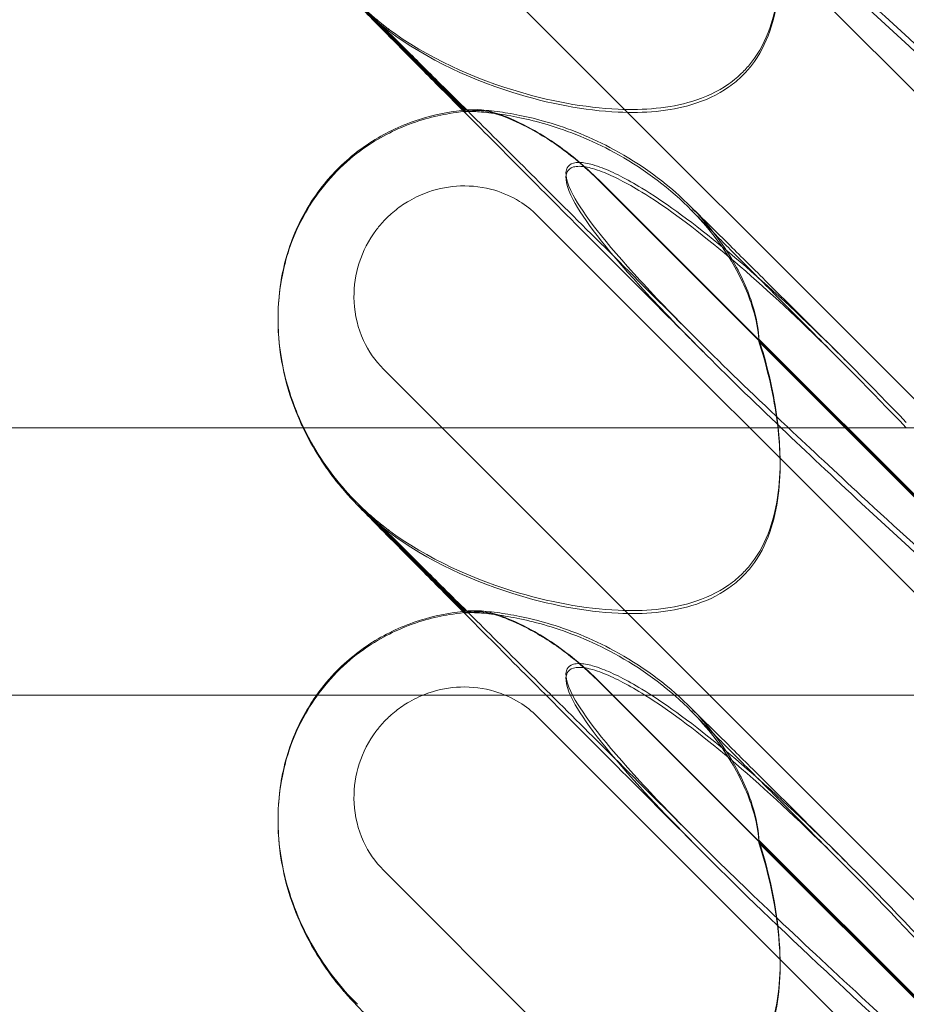
# Model space of a CAD drawing. Units: millimetres. Extents: x 11222 to 23317, y -90 to 8457.
# Drawn here: x 19551 to 19604, y 4382 to 4441 of the extents above; entities that cross this region are included whole.
import ezdxf

# ---------------------------------------------------------------- set-up
doc = ezdxf.new("R2010")
doc.units = ezdxf.units.MM

# ---------------------------------------------------------------- blocks, each defined once
blk = doc.blocks.new('A$C4320bbd4')
at = {"color": 0, "linetype": 'Continuous', "lineweight": 0}
for p, q in [((-3676.544, 9723.645), (-3622.095, 9669.196)), ((-3617.484, 9646.173), (-3685.751, 9714.438)), ((-3687.303, 9706.407), (-3680.84, 9699.944)), ((-3680.921, 9699.936), (-3687.263, 9706.278)), ((-3680.834, 9699.849), (-3680.921, 9699.936)), ((-3680.84, 9699.944), (-3680.834, 9699.938)), ((-3672.836, 9695.744), (-3623.966, 9646.875)), ((-3672.836, 9695.717), (-3623.966, 9646.848)), ((-3676.544, 9693.645), (-3622.095, 9639.197)), ((-3692.058, 9687.478), (-3692.058, 9687.498)), ((-3692.058, 9687.397), (-3692.058, 9687.417)), ((-3636.049, 9659.019), (-3663.263, 9686.233)), ((-3636.049, 9658.869), (-3663.263, 9686.083)), ((-3617.484, 9616.173), (-3685.751, 9684.439)), ((-3646.645, 9680.926), (-3969.531, 9680.926)), ((-3687.303, 9676.407), (-3680.834, 9669.938)), ((-3680.834, 9669.849), (-3687.263, 9676.278)), ((-3672.836, 9665.744), (-3623.966, 9616.875)), ((-3672.836, 9665.717), (-3623.966, 9616.848)), ((-3969.531, 9664.926), (-3642.143, 9664.926)), ((-3676.544, 9663.646), (-3622.095, 9609.197)), ((-3692.058, 9657.478), (-3692.058, 9657.498)), ((-3692.058, 9657.397), (-3692.058, 9657.417)), ((-3636.049, 9629.019), (-3663.263, 9656.233)), ((-3636.049, 9628.869), (-3663.263, 9656.083)), ((-3617.484, 9586.173), (-3685.751, 9654.439))]:
    blk.add_line(p, q, dxfattribs=at)
at = {"color": 0, "linetype": 'Continuous', "lineweight": 0, "extrusion": (0, 0, -1)}
for centre in [(-3677.874, 9715.724), (-3677.874, 9685.725)]:
    blk.add_ellipse(centre, major_axis=(-10.514, 10.749), ratio=0.885761, start_param=-1.708529, end_param=-1.583262, dxfattribs=at)
at = {"color": 0, "linetype": 'Continuous', "lineweight": 0}
for points, knots in [([(-3666.819, 9716.067), (-3668.166, 9717.409), (-3669.352, 9718.634), (-3672.502, 9722.056), (-3673.771, 9723.706), (-3674.803, 9725.632), (-3674.913, 9726.18), (-3674.683, 9726.606), (-3674.572, 9726.718), (-3674.27, 9726.798), (-3674.155, 9726.813), (-3673.901, 9726.809), (-3673.779, 9726.797), (-3673.509, 9726.75), (-3673.37, 9726.718), (-3673.031, 9726.623), (-3672.832, 9726.554), (-3671.982, 9726.227), (-3671.193, 9725.828), (-3669.021, 9724.508), (-3667.494, 9723.426), (-3662.079, 9718.992), (-3658.266, 9715.274), (-3648.274, 9704.763), (-3642.458, 9698.224), (-3636.302, 9691.228)], [5.78346, 5.78346, 5.78346, 5.78346, 6.793872, 6.793872, 8.891779, 8.891779, 10.345777, 10.345777, 10.858696, 10.858696, 11.082023, 11.082023, 11.254541, 11.254541, 11.428064, 11.428064, 11.676888, 11.676888, 12.567912, 12.567912, 13.801165, 13.801165, 16.215927, 16.215927, 19.082552, 19.082552, 19.082552, 19.082552]), ([(-3631.422, 9683.194), (-3640.855, 9691.603), (-3649.713, 9699.529), (-3662.914, 9711.776), (-3667.351, 9716.086), (-3672.502, 9721.739), (-3673.771, 9723.413), (-3674.803, 9725.37), (-3674.913, 9725.93), (-3674.683, 9726.366), (-3674.572, 9726.481), (-3674.27, 9726.565), (-3674.155, 9726.58), (-3673.901, 9726.578), (-3673.779, 9726.566), (-3673.509, 9726.52), (-3673.37, 9726.488), (-3673.031, 9726.393), (-3672.832, 9726.324), (-3671.982, 9725.995), (-3671.193, 9725.593), (-3669.021, 9724.262), (-3667.494, 9723.17), (-3662.079, 9718.704), (-3658.266, 9714.965), (-3648.274, 9704.412), (-3642.458, 9697.856), (-3636.302, 9690.851)], [0, 0, 0, 0, 3.809464, 3.809464, 6.793872, 6.793872, 8.891779, 8.891779, 10.345777, 10.345777, 10.858696, 10.858696, 11.082023, 11.082023, 11.254541, 11.254541, 11.428064, 11.428064, 11.676888, 11.676888, 12.567912, 12.567912, 13.801165, 13.801165, 16.215927, 16.215927, 19.082552, 19.082552, 19.082552, 19.082552]), ([(-3631.422, 9683.701), (-3640.855, 9692.102), (-3649.713, 9700.003), (-3660.95, 9710.374), (-3664.19, 9713.443), (-3666.819, 9716.067)], [0, 0, 0, 0, 3.809464, 3.809464, 5.78346, 5.78346, 5.78346, 5.78346]), ([(-3663.263, 9716.233), (-3663.208, 9716.062), (-3663.155, 9715.89), (-3662.454, 9713.569), (-3662.067, 9711.391), (-3661.958, 9707.798), (-3662.122, 9706.23), (-3662.87, 9704.129), (-3663.226, 9703.436), (-3663.874, 9702.604), (-3664.048, 9702.407), (-3664.233, 9702.222)], [-5.568653, -5.568653, -5.568653, -5.568653, -5.49759, -5.49759, -4.610046, -4.610046, -3.887731, -3.887731, -3.506744, -3.506744, -3.37925, -3.37925, -3.37925, -3.37925]), ([(-3663.263, 9716.083), (-3663.208, 9715.911), (-3663.155, 9715.739), (-3662.454, 9713.406), (-3662.067, 9711.221), (-3661.958, 9707.617), (-3662.122, 9706.045), (-3662.87, 9703.941), (-3663.226, 9703.247), (-3663.874, 9702.414), (-3664.048, 9702.218), (-3664.233, 9702.033)], [-5.568653, -5.568653, -5.568653, -5.568653, -5.49759, -5.49759, -4.610046, -4.610046, -3.887731, -3.887731, -3.506744, -3.506744, -3.37925, -3.37925, -3.37925, -3.37925]), ([(-3681.001, 9699.928), (-3681.506, 9700.436), (-3681.989, 9700.922), (-3683.282, 9702.224), (-3684.035, 9702.983), (-3685.302, 9704.262), (-3685.828, 9704.795), (-3686.666, 9705.646), (-3686.978, 9705.964), (-3687.384, 9706.384), (-3687.477, 9706.476), (-3687.815, 9706.844), (-3687.887, 9706.924), (-3688.034, 9707.089), (-3688.097, 9707.161), (-3688.265, 9707.358), (-3688.377, 9707.492), (-3688.621, 9707.794), (-3688.755, 9707.967), (-3689.12, 9708.456), (-3689.347, 9708.784), (-3690.016, 9709.829), (-3690.419, 9710.581), (-3690.841, 9711.539), (-3690.918, 9711.725), (-3690.992, 9711.912)], [26.338705, 26.338705, 26.338705, 26.338705, 29.799892, 29.799892, 36.118887, 36.118887, 42.080819, 42.080819, 47.835065, 47.835065, 51.015884, 51.015884, 51.685478, 51.685478, 52.094837, 52.094837, 52.687398, 52.687398, 53.367697, 53.367697, 54.569581, 54.569581, 57.111961, 57.111961, 57.714093, 57.714093, 57.714093, 57.714093]), ([(-3666.819, 9686.067), (-3668.476, 9687.719), (-3670.09, 9689.329), (-3673.143, 9692.372), (-3674.591, 9693.814), (-3677.238, 9696.45), (-3678.452, 9697.658), (-3680.621, 9699.816), (-3681.593, 9700.781), (-3683.278, 9702.454), (-3684.008, 9703.179), (-3685.216, 9704.375), (-3685.711, 9704.863), (-3686.45, 9705.591), (-3686.721, 9705.855), (-3686.857, 9705.987), (-3686.874, 9706.003), (-3686.874, 9706.003)], [0, 0, 0, 0, 7.979884, 7.979884, 15.702826, 15.702826, 22.913234, 22.913234, 29.619728, 29.619728, 35.864793, 35.864793, 41.705456, 41.705456, 47.17231, 47.17231, 48.468886, 48.468886, 48.468886, 48.468886]), ([(-3686.874, 9706.003), (-3686.874, 9706.003), (-3686.867, 9705.996), (-3686.82, 9705.952), (-3686.768, 9705.902), (-3686.575, 9705.728), (-3686.495, 9705.656), (-3686.298, 9705.486), (-3686.182, 9705.388), (-3685.929, 9705.18), (-3685.791, 9705.07), (-3685.56, 9704.892), (-3685.471, 9704.825), (-3685.379, 9704.757)], [48.468886, 48.468886, 48.468886, 48.468886, 49.303387, 49.303387, 50.546727, 50.546727, 51.112088, 51.112088, 51.658165, 51.658165, 52.221212, 52.221212, 52.569478, 52.569478, 52.569478, 52.569478]), ([(-3664.233, 9702.222), (-3664.488, 9701.967), (-3664.765, 9701.734), (-3665.744, 9701.04), (-3666.499, 9700.7), (-3668.628, 9700.056), (-3670.145, 9699.932), (-3673.687, 9700.086), (-3675.863, 9700.489), (-3680.885, 9702.042), (-3683.638, 9703.367), (-3685.861, 9705.125)], [-3.37925, -3.37925, -3.37925, -3.37925, -3.203286, -3.203286, -2.799338, -2.799338, -2.097182, -2.097182, -1.201263, -1.201263, 0, 0, 0, 0]), ([(-3664.233, 9702.033), (-3664.488, 9701.777), (-3664.765, 9701.545), (-3665.744, 9700.851), (-3666.499, 9700.513), (-3668.628, 9699.872), (-3670.145, 9699.752), (-3673.687, 9699.917), (-3675.863, 9700.328), (-3680.885, 9701.905), (-3683.638, 9703.247), (-3685.861, 9705.024)], [-3.37925, -3.37925, -3.37925, -3.37925, -3.203286, -3.203286, -2.799338, -2.799338, -2.097182, -2.097182, -1.201263, -1.201263, 0, 0, 0, 0]), ([(-3692.058, 9687.498), (-3692.058, 9688.62), (-3691.921, 9689.751), (-3691.37, 9691.895), (-3690.957, 9692.928), (-3689.898, 9694.795), (-3689.252, 9695.649), (-3687.785, 9697.127), (-3686.956, 9697.767), (-3685.179, 9698.806), (-3684.216, 9699.213), (-3682.423, 9699.727), (-3681.592, 9699.878), (-3680.758, 9699.951)], [0, 0, 0, 0, 3.364812, 3.364812, 6.644196, 6.644196, 9.802533, 9.802533, 12.892034, 12.892034, 15.978949, 15.978949, 18.489323, 18.489323, 18.489323, 18.489323]), ([(-3692.058, 9687.447), (-3692.057, 9688.249), (-3691.993, 9689.137), (-3691.562, 9691.21), (-3691.203, 9692.416), (-3689.796, 9694.898), (-3688.838, 9696.105), (-3686.776, 9697.839), (-3685.774, 9698.419), (-3683.708, 9699.339), (-3682.699, 9699.589), (-3681.181, 9699.842), (-3680.62, 9699.892), (-3680.096, 9699.913)], [0.6119953, 0.6119953, 0.6119953, 0.6119953, 0.6956803, 0.6956803, 0.780419, 0.780419, 0.848019, 0.848019, 0.9063525, 0.9063525, 0.9825916, 0.9825916, 1.0346349, 1.0346349, 1.0346349, 1.0346349]), ([(-3666.607, 9685.478), (-3668.276, 9687.151), (-3669.904, 9688.784), (-3672.985, 9691.875), (-3674.447, 9693.342), (-3677.126, 9696.032), (-3678.356, 9697.268), (-3680.018, 9698.938), (-3680.52, 9699.443), (-3681.001, 9699.928)], [0, 0, 0, 0, 8.017738, 8.017738, 15.781091, 15.781091, 23.037853, 23.037853, 26.338705, 26.338705, 26.338705, 26.338705]), ([(-3680.693, 9699.957), (-3680.788, 9699.947), (-3680.834, 9699.94), (-3680.834, 9699.934), (-3680.723, 9699.943), (-3680.386, 9699.961), (-3680.26, 9699.967), (-3680.109, 9699.972)], [1.549696, 1.549696, 1.549696, 1.549696, 1.7391499, 1.7391499, 2.0331339, 2.0331339, 2.1629434, 2.1629434, 2.1629434, 2.1629434]), ([(-3680.693, 9699.855), (-3680.788, 9699.85), (-3680.834, 9699.847), (-3680.834, 9699.853), (-3680.723, 9699.868), (-3680.386, 9699.896), (-3680.26, 9699.905), (-3680.109, 9699.912)], [1.549696, 1.549696, 1.549696, 1.549696, 1.7391499, 1.7391499, 2.0331339, 2.0331339, 2.1629434, 2.1629434, 2.1629434, 2.1629434]), ([(-3663.263, 9686.233), (-3663.266, 9686.279), (-3663.269, 9686.326), (-3663.318, 9686.94), (-3663.43, 9687.558), (-3663.907, 9689.156), (-3664.347, 9690.126), (-3665.618, 9692.233), (-3666.52, 9693.352), (-3668.841, 9695.631), (-3670.366, 9696.73), (-3673.292, 9698.314), (-3674.673, 9698.855), (-3677.105, 9699.565), (-3678.127, 9699.754), (-3679.416, 9699.918), (-3679.809, 9699.949), (-3680.384, 9699.972), (-3680.579, 9699.969), (-3680.693, 9699.957)], [0.906726, 0.906726, 0.906726, 0.906726, 0.930119, 0.930119, 1.210558, 1.210558, 1.61174, 1.61174, 2.116237, 2.116237, 2.776149, 2.776149, 3.352719, 3.352719, 3.873466, 3.873466, 4.178759, 4.178759, 4.456226, 4.456226, 4.456226, 4.456226]), ([(-3680.109, 9699.972), (-3679.972, 9699.976), (-3679.796, 9699.957), (-3679.364, 9699.87), (-3679.108, 9699.798), (-3678.243, 9699.503), (-3677.565, 9699.201), (-3676.003, 9698.337), (-3675.062, 9697.71), (-3673.672, 9696.546), (-3673.245, 9696.154), (-3672.836, 9695.744)], [0, 0, 0, 0, 0.140887, 0.140887, 0.290425, 0.290425, 0.598264, 0.598264, 0.97329, 0.97329, 1.147118, 1.147118, 1.147118, 1.147118]), ([(-3672.836, 9695.717), (-3673.55, 9696.431), (-3674.317, 9697.089), (-3675.854, 9698.203), (-3676.618, 9698.667), (-3677.958, 9699.339), (-3678.538, 9699.573), (-3679.491, 9699.862), (-3679.861, 9699.924), (-3680.109, 9699.912)], [0, 0, 0, 0, 0.299802, 0.299802, 0.582603, 0.582603, 0.821618, 0.821618, 1.043294, 1.043294, 1.043294, 1.043294]), ([(-3663.263, 9686.083), (-3663.266, 9686.129), (-3663.269, 9686.176), (-3663.318, 9686.786), (-3663.43, 9687.401), (-3663.907, 9688.992), (-3664.347, 9689.96), (-3665.618, 9692.064), (-3666.52, 9693.182), (-3668.841, 9695.461), (-3670.366, 9696.562), (-3673.292, 9698.151), (-3674.673, 9698.697), (-3677.105, 9699.419), (-3678.127, 9699.615), (-3679.416, 9699.792), (-3679.809, 9699.827), (-3680.384, 9699.861), (-3680.579, 9699.862), (-3680.693, 9699.855)], [0.906726, 0.906726, 0.906726, 0.906726, 0.930119, 0.930119, 1.210558, 1.210558, 1.61174, 1.61174, 2.116237, 2.116237, 2.776149, 2.776149, 3.352719, 3.352719, 3.873466, 3.873466, 4.178759, 4.178759, 4.456226, 4.456226, 4.456226, 4.456226]), ([(-3666.819, 9686.067), (-3668.166, 9687.409), (-3669.352, 9688.635), (-3672.502, 9692.056), (-3673.771, 9693.706), (-3674.803, 9695.632), (-3674.913, 9696.18), (-3674.683, 9696.606), (-3674.572, 9696.718), (-3674.27, 9696.798), (-3674.155, 9696.813), (-3673.901, 9696.809), (-3673.779, 9696.797), (-3673.509, 9696.751), (-3673.37, 9696.718), (-3673.031, 9696.623), (-3672.832, 9696.554), (-3671.982, 9696.227), (-3671.193, 9695.828), (-3669.021, 9694.509), (-3667.494, 9693.426), (-3662.276, 9689.153), (-3658.684, 9685.678), (-3654.441, 9681.247)], [5.783462, 5.783462, 5.783462, 5.783462, 6.793872, 6.793872, 8.891779, 8.891779, 10.345777, 10.345777, 10.858696, 10.858696, 11.082023, 11.082023, 11.254541, 11.254541, 11.428064, 11.428064, 11.676888, 11.676888, 12.567912, 12.567912, 13.801165, 13.801165, 16.083759, 16.083759, 16.083759, 16.083759]), ([(-3661.888, 9680.879), (-3665.408, 9684.233), (-3668.243, 9687.066), (-3672.502, 9691.74), (-3673.771, 9693.413), (-3674.803, 9695.37), (-3674.913, 9695.93), (-3674.683, 9696.366), (-3674.572, 9696.481), (-3674.27, 9696.565), (-3674.155, 9696.581), (-3673.901, 9696.578), (-3673.779, 9696.566), (-3673.509, 9696.521), (-3673.37, 9696.488), (-3673.031, 9696.393), (-3672.832, 9696.324), (-3671.982, 9695.995), (-3671.193, 9695.593), (-3669.021, 9694.262), (-3667.494, 9693.17), (-3662.276, 9688.866), (-3658.684, 9685.371), (-3654.441, 9680.923)], [4.689571, 4.689571, 4.689571, 4.689571, 6.793872, 6.793872, 8.891779, 8.891779, 10.345777, 10.345777, 10.858696, 10.858696, 11.082023, 11.082023, 11.254541, 11.254541, 11.428064, 11.428064, 11.676888, 11.676888, 12.567912, 12.567912, 13.801165, 13.801165, 16.083759, 16.083759, 16.083759, 16.083759]), ([(-3685.751, 9684.439), (-3686.246, 9684.934), (-3686.646, 9685.516), (-3687.271, 9686.877), (-3687.461, 9687.66), (-3687.54, 9689.156), (-3687.463, 9689.858), (-3687.08, 9691.248), (-3686.765, 9691.924), (-3686.215, 9692.723), (-3686.075, 9692.905), (-3685.834, 9693.187), (-3685.74, 9693.291), (-3685.553, 9693.484), (-3685.461, 9693.573), (-3685.246, 9693.771), (-3685.121, 9693.878), (-3684.739, 9694.179), (-3684.474, 9694.359), (-3683.827, 9694.733), (-3683.439, 9694.91), (-3682.42, 9695.261), (-3681.775, 9695.381), (-3680.435, 9695.426), (-3679.745, 9695.34), (-3678.564, 9694.989), (-3678.065, 9694.767), (-3677.219, 9694.245), (-3676.863, 9693.964), (-3676.544, 9693.645)], [0, 0, 0, 0, 0.209992, 0.209992, 0.448716, 0.448716, 0.658449, 0.658449, 0.879962, 0.879962, 0.948673, 0.948673, 0.990779, 0.990779, 1.028949, 1.028949, 1.078262, 1.078262, 1.174248, 1.174248, 1.301625, 1.301625, 1.496582, 1.496582, 1.702933, 1.702933, 1.865579, 1.865579, 2.000792, 2.000792, 2.000792, 2.000792]), ([(-3667.517, 9694.331), (-3667.114, 9693.935), (-3666.619, 9693.446), (-3665.462, 9692.301), (-3664.801, 9691.645), (-3663.315, 9690.171), (-3662.485, 9689.346), (-3660.659, 9687.53), (-3659.652, 9686.529), (-3658.429, 9685.311), (-3658.263, 9685.146), (-3658.096, 9684.98)], [0, 0, 0, 0, 5.80256, 5.80256, 11.560157, 11.560157, 17.479615, 17.479615, 23.701864, 23.701864, 24.668367, 24.668367, 24.668367, 24.668367]), ([(-3667.306, 9693.95), (-3666.97, 9693.609), (-3666.544, 9693.177), (-3665.525, 9692.147), (-3664.924, 9691.541), (-3663.55, 9690.156), (-3662.765, 9689.366), (-3661.024, 9687.615), (-3660.058, 9686.643), (-3658.647, 9685.225), (-3658.247, 9684.824), (-3657.841, 9684.416)], [0, 0, 0, 0, 5.243559, 5.243559, 10.67236, 10.67236, 16.436354, 16.436354, 22.542961, 22.542961, 24.884491, 24.884491, 24.884491, 24.884491]), ([(-3690.522, 9680.926), (-3690.676, 9681.245), (-3690.822, 9681.575), (-3691.263, 9682.672), (-3691.525, 9683.486), (-3691.919, 9685.296), (-3692.058, 9686.304), (-3692.058, 9687.478)], [0.3118088, 0.3118088, 0.3118088, 0.3118088, 0.3674148, 0.3674148, 0.4896399, 0.4896399, 0.611865, 0.611865, 0.611865, 0.611865]), ([(-3690.992, 9681.912), (-3691.333, 9682.778), (-3691.6, 9683.677), (-3691.963, 9685.512), (-3692.058, 9686.456), (-3692.058, 9687.397)], [57.714093, 57.714093, 57.714093, 57.714093, 60.503612, 60.503612, 63.325167, 63.325167, 63.325167, 63.325167]), ([(-3663.263, 9686.233), (-3663.208, 9686.062), (-3663.155, 9685.89), (-3662.641, 9684.189), (-3662.313, 9682.647), (-3662.14, 9681.17)], [-5.5686526, -5.5686526, -5.5686526, -5.5686526, -5.49759, -5.49759, -4.8663663, -4.8663663, -4.8663663, -4.8663663]), ([(-3663.263, 9686.083), (-3663.208, 9685.911), (-3663.155, 9685.739), (-3662.641, 9684.03), (-3662.313, 9682.481), (-3662.14, 9681)], [-5.5686526, -5.5686526, -5.5686526, -5.5686526, -5.49759, -5.49759, -4.8663663, -4.8663663, -4.8663663, -4.8663663]), ([(-3690.563, 9680.926), (-3690.631, 9681.068), (-3690.697, 9681.212), (-3690.841, 9681.54), (-3690.918, 9681.725), (-3690.992, 9681.912)], [56.638568, 56.638568, 56.638568, 56.638568, 57.111961, 57.111961, 57.714093, 57.714093, 57.714093, 57.714093]), ([(-3662.14, 9681.17), (-3662.069, 9680.571), (-3662.025, 9679.982), (-3661.958, 9677.798), (-3662.122, 9676.23), (-3662.87, 9674.129), (-3663.226, 9673.436), (-3663.874, 9672.604), (-3664.048, 9672.408), (-3664.233, 9672.223)], [-4.866366, -4.866366, -4.866366, -4.866366, -4.610046, -4.610046, -3.887731, -3.887731, -3.506744, -3.506744, -3.37925, -3.37925, -3.37925, -3.37925]), ([(-3666.607, 9655.478), (-3668.276, 9657.152), (-3669.904, 9658.784), (-3672.985, 9661.875), (-3674.447, 9663.342), (-3677.126, 9666.032), (-3678.356, 9667.268), (-3680.562, 9669.486), (-3681.553, 9670.483), (-3683.282, 9672.224), (-3684.035, 9672.984), (-3685.302, 9674.262), (-3685.828, 9674.795), (-3686.666, 9675.647), (-3686.978, 9675.964), (-3687.384, 9676.384), (-3687.477, 9676.476), (-3687.815, 9676.845), (-3687.887, 9676.924), (-3688.034, 9677.089), (-3688.097, 9677.162), (-3688.265, 9677.358), (-3688.377, 9677.492), (-3688.621, 9677.794), (-3688.755, 9677.967), (-3689.12, 9678.457), (-3689.347, 9678.785), (-3689.931, 9679.697), (-3690.267, 9680.302), (-3690.563, 9680.926)], [0, 0, 0, 0, 8.017738, 8.017738, 15.781091, 15.781091, 23.037853, 23.037853, 29.799892, 29.799892, 36.118887, 36.118887, 42.080819, 42.080819, 47.835065, 47.835065, 51.015884, 51.015884, 51.685478, 51.685478, 52.094837, 52.094837, 52.687398, 52.687398, 53.367697, 53.367697, 54.569581, 54.569581, 56.638568, 56.638568, 56.638568, 56.638568]), ([(-3687.303, 9676.407), (-3687.803, 9676.906), (-3688.273, 9677.439), (-3689.152, 9678.574), (-3689.561, 9679.178), (-3690.142, 9680.178), (-3690.337, 9680.543), (-3690.522, 9680.926)], [0.0007397, 0.0007397, 0.0007397, 0.0007397, 0.1229647, 0.1229647, 0.2451898, 0.2451898, 0.3118088, 0.3118088, 0.3118088, 0.3118088]), ([(-3662.14, 9681), (-3662.069, 9680.398), (-3662.025, 9679.808), (-3661.958, 9677.617), (-3662.122, 9676.046), (-3662.87, 9673.941), (-3663.226, 9673.247), (-3663.874, 9672.415), (-3664.048, 9672.218), (-3664.233, 9672.033)], [-4.866366, -4.866366, -4.866366, -4.866366, -4.610046, -4.610046, -3.887731, -3.887731, -3.506744, -3.506744, -3.37925, -3.37925, -3.37925, -3.37925]), ([(-3631.422, 9653.194), (-3640.855, 9661.604), (-3649.713, 9669.529), (-3658.825, 9677.983), (-3660.417, 9679.477), (-3661.888, 9680.879)], [0, 0, 0, 0, 3.809464, 3.809464, 4.689571, 4.689571, 4.689571, 4.689571]), ([(-3643.989, 9664.926), (-3648.698, 9669.146), (-3653.119, 9673.146), (-3658.676, 9678.275), (-3660.139, 9679.639), (-3661.502, 9680.926)], [1.752709, 1.752709, 1.752709, 1.752709, 3.809464, 3.809464, 4.613126, 4.613126, 4.613126, 4.613126]), ([(-3675.707, 9664.926), (-3675.792, 9665.01), (-3675.876, 9665.094), (-3677.238, 9666.45), (-3678.452, 9667.658), (-3680.621, 9669.816), (-3681.593, 9670.782), (-3683.278, 9672.455), (-3684.008, 9673.179), (-3685.216, 9674.375), (-3685.711, 9674.863), (-3686.45, 9675.591), (-3686.721, 9675.855), (-3686.857, 9675.987), (-3686.874, 9676.003), (-3686.874, 9676.003), (-3686.867, 9675.996), (-3686.82, 9675.952), (-3686.768, 9675.903), (-3686.575, 9675.728), (-3686.495, 9675.656), (-3686.298, 9675.486), (-3686.182, 9675.388), (-3685.929, 9675.18), (-3685.791, 9675.07), (-3685.56, 9674.892), (-3685.471, 9674.825), (-3685.379, 9674.757)], [15.229048, 15.229048, 15.229048, 15.229048, 15.702826, 15.702826, 22.913234, 22.913234, 29.619728, 29.619728, 35.864793, 35.864793, 41.705456, 41.705456, 47.17231, 47.17231, 48.468886, 48.468886, 49.303387, 49.303387, 50.546727, 50.546727, 51.112088, 51.112088, 51.658165, 51.658165, 52.221212, 52.221212, 52.569478, 52.569478, 52.569478, 52.569478]), ([(-3664.233, 9672.223), (-3664.488, 9671.967), (-3664.765, 9671.735), (-3665.744, 9671.041), (-3666.499, 9670.701), (-3668.628, 9670.056), (-3670.145, 9669.932), (-3673.687, 9670.086), (-3675.863, 9670.489), (-3680.885, 9672.042), (-3683.638, 9673.367), (-3685.861, 9675.125)], [-3.37925, -3.37925, -3.37925, -3.37925, -3.203286, -3.203286, -2.799338, -2.799338, -2.097182, -2.097182, -1.201263, -1.201263, 0, 0, 0, 0]), ([(-3664.233, 9672.033), (-3664.488, 9671.778), (-3664.765, 9671.545), (-3665.744, 9670.852), (-3666.499, 9670.513), (-3668.628, 9669.872), (-3670.145, 9669.752), (-3673.687, 9669.917), (-3675.863, 9670.328), (-3680.885, 9671.905), (-3683.638, 9673.247), (-3685.861, 9675.024)], [-3.37925, -3.37925, -3.37925, -3.37925, -3.203286, -3.203286, -2.799338, -2.799338, -2.097182, -2.097182, -1.201263, -1.201263, 0, 0, 0, 0]), ([(-3692.058, 9657.448), (-3692.057, 9658.249), (-3691.993, 9659.137), (-3691.562, 9661.21), (-3691.203, 9662.416), (-3689.796, 9664.898), (-3688.838, 9666.105), (-3686.776, 9667.84), (-3685.774, 9668.419), (-3683.708, 9669.339), (-3682.699, 9669.589), (-3681.181, 9669.842), (-3680.62, 9669.893), (-3680.096, 9669.913)], [0.6119953, 0.6119953, 0.6119953, 0.6119953, 0.6956803, 0.6956803, 0.780419, 0.780419, 0.848019, 0.848019, 0.9063525, 0.9063525, 0.9825916, 0.9825916, 1.0346349, 1.0346349, 1.0346349, 1.0346349]), ([(-3689.75, 9664.926), (-3689.377, 9665.449), (-3688.961, 9665.942), (-3687.785, 9667.127), (-3686.956, 9667.767), (-3685.179, 9668.806), (-3684.216, 9669.213), (-3682.391, 9669.736), (-3681.526, 9669.89), (-3680.659, 9669.96)], [7.882799, 7.882799, 7.882799, 7.882799, 9.802533, 9.802533, 12.892034, 12.892034, 15.978949, 15.978949, 18.5883, 18.5883, 18.5883, 18.5883]), ([(-3680.693, 9669.957), (-3680.788, 9669.947), (-3680.834, 9669.94), (-3680.834, 9669.935), (-3680.723, 9669.943), (-3680.386, 9669.961), (-3680.26, 9669.967), (-3680.109, 9669.972)], [1.549696, 1.549696, 1.549696, 1.549696, 1.7391499, 1.7391499, 2.0331339, 2.0331339, 2.1629434, 2.1629434, 2.1629434, 2.1629434]), ([(-3680.693, 9669.855), (-3680.788, 9669.85), (-3680.834, 9669.847), (-3680.834, 9669.853), (-3680.723, 9669.868), (-3680.386, 9669.896), (-3680.26, 9669.905), (-3680.109, 9669.912)], [1.549696, 1.549696, 1.549696, 1.549696, 1.7391499, 1.7391499, 2.0331339, 2.0331339, 2.1629434, 2.1629434, 2.1629434, 2.1629434]), ([(-3663.263, 9656.233), (-3663.266, 9656.279), (-3663.269, 9656.326), (-3663.318, 9656.941), (-3663.43, 9657.559), (-3663.907, 9659.156), (-3664.347, 9660.126), (-3665.618, 9662.233), (-3666.52, 9663.352), (-3668.841, 9665.631), (-3670.366, 9666.731), (-3673.292, 9668.314), (-3674.673, 9668.855), (-3677.105, 9669.565), (-3678.127, 9669.754), (-3679.416, 9669.919), (-3679.809, 9669.949), (-3680.384, 9669.972), (-3680.579, 9669.969), (-3680.693, 9669.957)], [0.906726, 0.906726, 0.906726, 0.906726, 0.930119, 0.930119, 1.210558, 1.210558, 1.61174, 1.61174, 2.116237, 2.116237, 2.776149, 2.776149, 3.352719, 3.352719, 3.873466, 3.873466, 4.178759, 4.178759, 4.456226, 4.456226, 4.456226, 4.456226]), ([(-3663.263, 9656.083), (-3663.266, 9656.129), (-3663.269, 9656.176), (-3663.318, 9656.786), (-3663.43, 9657.401), (-3663.907, 9658.993), (-3664.347, 9659.961), (-3665.618, 9662.064), (-3666.52, 9663.182), (-3668.841, 9665.462), (-3670.366, 9666.562), (-3673.292, 9668.152), (-3674.673, 9668.697), (-3677.105, 9669.419), (-3678.127, 9669.615), (-3679.416, 9669.792), (-3679.809, 9669.827), (-3680.384, 9669.861), (-3680.579, 9669.862), (-3680.693, 9669.855)], [0.906726, 0.906726, 0.906726, 0.906726, 0.930119, 0.930119, 1.210558, 1.210558, 1.61174, 1.61174, 2.116237, 2.116237, 2.776149, 2.776149, 3.352719, 3.352719, 3.873466, 3.873466, 4.178759, 4.178759, 4.456226, 4.456226, 4.456226, 4.456226]), ([(-3680.109, 9669.972), (-3679.972, 9669.976), (-3679.796, 9669.957), (-3679.364, 9669.87), (-3679.108, 9669.799), (-3678.243, 9669.503), (-3677.565, 9669.201), (-3676.003, 9668.337), (-3675.062, 9667.71), (-3673.672, 9666.546), (-3673.245, 9666.154), (-3672.836, 9665.744)], [0, 0, 0, 0, 0.140887, 0.140887, 0.290425, 0.290425, 0.598264, 0.598264, 0.97329, 0.97329, 1.147118, 1.147118, 1.147118, 1.147118]), ([(-3672.836, 9665.717), (-3673.55, 9666.431), (-3674.317, 9667.089), (-3675.854, 9668.204), (-3676.618, 9668.667), (-3677.958, 9669.339), (-3678.538, 9669.573), (-3679.491, 9669.862), (-3679.861, 9669.924), (-3680.109, 9669.912)], [0, 0, 0, 0, 0.299802, 0.299802, 0.582603, 0.582603, 0.821618, 0.821618, 1.043294, 1.043294, 1.043294, 1.043294]), ([(-3666.819, 9656.067), (-3668.166, 9657.409), (-3669.352, 9658.635), (-3672.502, 9662.056), (-3673.771, 9663.706), (-3674.803, 9665.632), (-3674.913, 9666.181), (-3674.683, 9666.607), (-3674.572, 9666.718), (-3674.27, 9666.798), (-3674.155, 9666.813), (-3673.901, 9666.809), (-3673.779, 9666.797), (-3673.509, 9666.751), (-3673.37, 9666.718), (-3673.031, 9666.623), (-3672.832, 9666.554), (-3671.982, 9666.228), (-3671.193, 9665.829), (-3669.021, 9664.509), (-3667.494, 9663.426), (-3662.079, 9658.993), (-3658.266, 9655.274), (-3648.274, 9644.763), (-3642.458, 9638.224), (-3636.302, 9631.228)], [5.78346, 5.78346, 5.78346, 5.78346, 6.793872, 6.793872, 8.891779, 8.891779, 10.345777, 10.345777, 10.858696, 10.858696, 11.082023, 11.082023, 11.254541, 11.254541, 11.428064, 11.428064, 11.676888, 11.676888, 12.567912, 12.567912, 13.801165, 13.801165, 16.215927, 16.215927, 19.082552, 19.082552, 19.082552, 19.082552]), ([(-3631.422, 9623.195), (-3640.855, 9631.604), (-3649.713, 9639.529), (-3662.914, 9651.777), (-3667.351, 9656.087), (-3672.502, 9661.74), (-3673.771, 9663.413), (-3674.803, 9665.37), (-3674.913, 9665.93), (-3674.683, 9666.367), (-3674.572, 9666.481), (-3674.27, 9666.565), (-3674.155, 9666.581), (-3673.901, 9666.578), (-3673.779, 9666.566), (-3673.509, 9666.521), (-3673.37, 9666.488), (-3673.031, 9666.393), (-3672.832, 9666.324), (-3671.982, 9665.996), (-3671.193, 9665.593), (-3669.021, 9664.262), (-3667.494, 9663.17), (-3662.079, 9658.705), (-3658.266, 9654.965), (-3648.274, 9644.412), (-3642.458, 9637.857), (-3636.302, 9630.851)], [0, 0, 0, 0, 3.809464, 3.809464, 6.793872, 6.793872, 8.891779, 8.891779, 10.345777, 10.345777, 10.858696, 10.858696, 11.082023, 11.082023, 11.254541, 11.254541, 11.428064, 11.428064, 11.676888, 11.676888, 12.567912, 12.567912, 13.801165, 13.801165, 16.215927, 16.215927, 19.082552, 19.082552, 19.082552, 19.082552]), ([(-3685.751, 9654.439), (-3686.246, 9654.934), (-3686.646, 9655.516), (-3687.271, 9656.877), (-3687.461, 9657.66), (-3687.54, 9659.156), (-3687.463, 9659.858), (-3687.08, 9661.248), (-3686.765, 9661.924), (-3686.215, 9662.723), (-3686.075, 9662.905), (-3685.834, 9663.187), (-3685.74, 9663.291), (-3685.553, 9663.484), (-3685.461, 9663.573), (-3685.246, 9663.771), (-3685.121, 9663.878), (-3684.739, 9664.179), (-3684.474, 9664.36), (-3683.827, 9664.733), (-3683.439, 9664.91), (-3682.42, 9665.261), (-3681.775, 9665.381), (-3680.435, 9665.426), (-3679.745, 9665.34), (-3678.564, 9664.989), (-3678.065, 9664.768), (-3677.219, 9664.245), (-3676.863, 9663.965), (-3676.544, 9663.646)], [0, 0, 0, 0, 0.209992, 0.209992, 0.448716, 0.448716, 0.658449, 0.658449, 0.879962, 0.879962, 0.948673, 0.948673, 0.990779, 0.990779, 1.028949, 1.028949, 1.078262, 1.078262, 1.174248, 1.174248, 1.301625, 1.301625, 1.496582, 1.496582, 1.702933, 1.702933, 1.865579, 1.865579, 2.000792, 2.000792, 2.000792, 2.000792]), ([(-3692.058, 9657.498), (-3692.058, 9658.62), (-3691.921, 9659.751), (-3691.37, 9661.896), (-3690.957, 9662.928), (-3690.214, 9664.238), (-3689.991, 9664.588), (-3689.75, 9664.926)], [0, 0, 0, 0, 3.364812, 3.364812, 6.644196, 6.644196, 7.882799, 7.882799, 7.882799, 7.882799]), ([(-3666.819, 9656.067), (-3668.476, 9657.719), (-3670.09, 9659.329), (-3673.051, 9662.28), (-3674.413, 9663.637), (-3675.707, 9664.926)], [0, 0, 0, 0, 7.979884, 7.979884, 15.229048, 15.229048, 15.229048, 15.229048]), ([(-3667.517, 9664.331), (-3667.114, 9663.935), (-3666.619, 9663.446), (-3665.462, 9662.301), (-3664.801, 9661.645), (-3663.315, 9660.171), (-3662.485, 9659.347), (-3660.659, 9657.53), (-3659.652, 9656.529), (-3658.429, 9655.311), (-3658.263, 9655.146), (-3658.096, 9654.98)], [0, 0, 0, 0, 5.80256, 5.80256, 11.560157, 11.560157, 17.479615, 17.479615, 23.701864, 23.701864, 24.668367, 24.668367, 24.668367, 24.668367]), ([(-3667.306, 9663.95), (-3666.97, 9663.609), (-3666.544, 9663.177), (-3665.525, 9662.147), (-3664.924, 9661.541), (-3663.55, 9660.157), (-3662.765, 9659.366), (-3661.024, 9657.615), (-3660.058, 9656.643), (-3658.647, 9655.226), (-3658.247, 9654.825), (-3657.841, 9654.416)], [0, 0, 0, 0, 5.243559, 5.243559, 10.67236, 10.67236, 16.436354, 16.436354, 22.542961, 22.542961, 24.884491, 24.884491, 24.884491, 24.884491]), ([(-3687.303, 9646.407), (-3687.803, 9646.907), (-3688.273, 9647.439), (-3689.152, 9648.575), (-3689.561, 9649.178), (-3690.313, 9650.472), (-3690.657, 9651.164), (-3691.263, 9652.672), (-3691.525, 9653.486), (-3691.919, 9655.296), (-3692.058, 9656.304), (-3692.058, 9657.478)], [0.0007397, 0.0007397, 0.0007397, 0.0007397, 0.1229647, 0.1229647, 0.2451898, 0.2451898, 0.3674148, 0.3674148, 0.4896399, 0.4896399, 0.611865, 0.611865, 0.611865, 0.611865]), ([(-3690.992, 9651.912), (-3691.333, 9652.778), (-3691.6, 9653.677), (-3691.963, 9655.512), (-3692.058, 9656.456), (-3692.058, 9657.397)], [57.714093, 57.714093, 57.714093, 57.714093, 60.503612, 60.503612, 63.325167, 63.325167, 63.325167, 63.325167]), ([(-3631.422, 9623.701), (-3640.855, 9632.102), (-3649.713, 9640.003), (-3660.95, 9650.374), (-3664.19, 9653.443), (-3666.819, 9656.067)], [0, 0, 0, 0, 3.809464, 3.809464, 5.78346, 5.78346, 5.78346, 5.78346]), ([(-3663.263, 9656.233), (-3663.208, 9656.062), (-3663.155, 9655.89), (-3662.454, 9653.569), (-3662.067, 9651.391), (-3661.958, 9647.798), (-3662.122, 9646.231), (-3662.87, 9644.13), (-3663.226, 9643.436), (-3663.874, 9642.604), (-3664.048, 9642.408), (-3664.233, 9642.223)], [-5.568653, -5.568653, -5.568653, -5.568653, -5.49759, -5.49759, -4.610046, -4.610046, -3.887731, -3.887731, -3.506744, -3.506744, -3.37925, -3.37925, -3.37925, -3.37925]), ([(-3663.263, 9656.083), (-3663.208, 9655.911), (-3663.155, 9655.739), (-3662.454, 9653.407), (-3662.067, 9651.221), (-3661.958, 9647.617), (-3662.122, 9646.046), (-3662.87, 9643.941), (-3663.226, 9643.247), (-3663.874, 9642.415), (-3664.048, 9642.218), (-3664.233, 9642.033)], [-5.568653, -5.568653, -5.568653, -5.568653, -5.49759, -5.49759, -4.610046, -4.610046, -3.887731, -3.887731, -3.506744, -3.506744, -3.37925, -3.37925, -3.37925, -3.37925]), ([(-3681.001, 9639.928), (-3681.506, 9640.436), (-3681.989, 9640.922), (-3683.282, 9642.224), (-3684.035, 9642.984), (-3685.302, 9644.263), (-3685.828, 9644.795), (-3686.666, 9645.647), (-3686.978, 9645.964), (-3687.384, 9646.384), (-3687.477, 9646.476), (-3687.815, 9646.845), (-3687.887, 9646.924), (-3688.034, 9647.089), (-3688.097, 9647.162), (-3688.265, 9647.358), (-3688.377, 9647.492), (-3688.621, 9647.795), (-3688.755, 9647.968), (-3689.12, 9648.457), (-3689.347, 9648.785), (-3690.016, 9649.83), (-3690.419, 9650.581), (-3690.841, 9651.54), (-3690.918, 9651.725), (-3690.992, 9651.912)], [26.338705, 26.338705, 26.338705, 26.338705, 29.799892, 29.799892, 36.118887, 36.118887, 42.080819, 42.080819, 47.835065, 47.835065, 51.015884, 51.015884, 51.685478, 51.685478, 52.094837, 52.094837, 52.687398, 52.687398, 53.367697, 53.367697, 54.569581, 54.569581, 57.111961, 57.111961, 57.714093, 57.714093, 57.714093, 57.714093])]:
    blk.add_open_spline(points, degree=3, knots=knots, dxfattribs=at)
for points in [[(-3680.758, 9699.951), (-3680.725, 9699.954), (-3680.692, 9699.957), (-3680.659, 9699.96)], [(-3692.058, 9687.417), (-3692.058, 9687.427), (-3692.058, 9687.437), (-3692.058, 9687.447)], [(-3661.888, 9681.291), (-3663.718, 9683.023), (-3665.362, 9684.613), (-3666.819, 9686.067)], [(-3661.502, 9680.926), (-3661.632, 9681.048), (-3661.761, 9681.17), (-3661.888, 9681.291)], [(-3692.058, 9657.417), (-3692.058, 9657.427), (-3692.058, 9657.437), (-3692.058, 9657.448)]]:
    blk.add_open_spline(points, degree=3, dxfattribs=at)

msp = doc.modelspace()

# ---------------------------------------------------------------- block references
msp.add_blockref('A$C4320bbd4', (23258.836, -5264.071))

doc.saveas('drawing.dxf')
